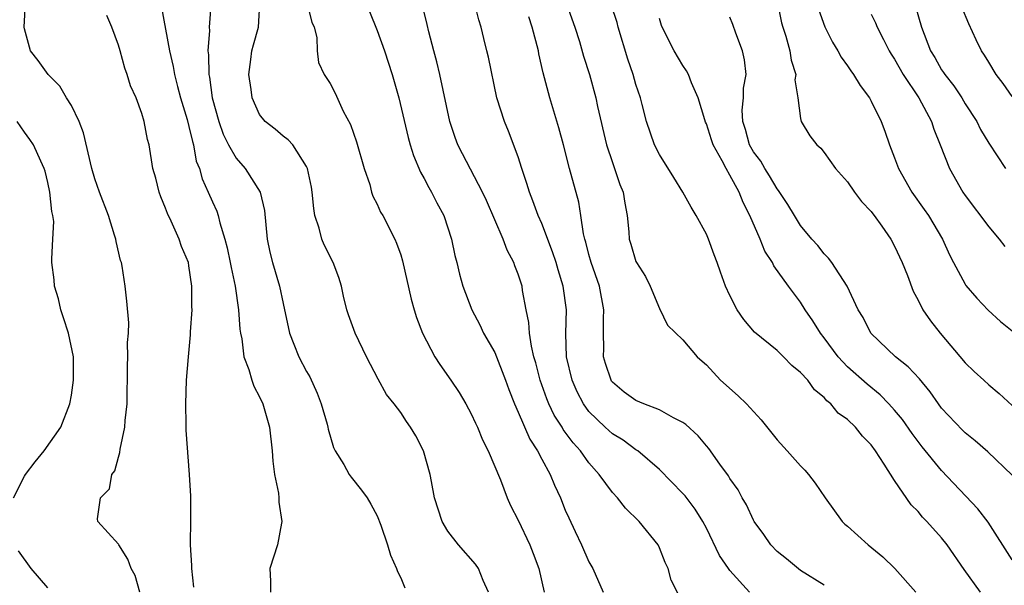
# Model space of a CAD drawing. Units: inches. Extents: x 2634000 to 2635680, y 1491000 to 1494000.
# Drawn here: x 2634081 to 2634164, y 1491864 to 1491912 of the extents above; entities that cross this region are included whole.
import ezdxf

# ---------------------------------------------------------------- set-up
doc = ezdxf.new("R2010")
doc.units = ezdxf.units.IN
doc.header["$MEASUREMENT"] = 0
doc.layers.add('LD26341491_2ft', color=220, linetype='Continuous')

msp = doc.modelspace()

# ---------------------------------------------------------------- linework, layer by layer
at = {"layer": 'LD26341491_2ft'}
for points, elevation in [([(2634127, 1491913.308), (2634127.82, 1491911), (2634128.198, 1491909.802), (2634128.556, 1491908.556), (2634129.045, 1491907), (2634129.598, 1491905), (2634129.742, 1491904.258), (2634130.506, 1491901), (2634131, 1491899.517), (2634131.195, 1491899), (2634131.647, 1491897.647), (2634131.93, 1491897), (2634132.052, 1491896.052), (2634132.26, 1491895), (2634132.388, 1491893.612), (2634132.429, 1491893), (2634132.572, 1491892.572), (2634133, 1491891.092), (2634133.041, 1491891), (2634133.807, 1491889.807), (2634134.207, 1491889), (2634135, 1491887.105), (2634135.677, 1491885.677), (2634137, 1491884.436), (2634138.225, 1491883), (2634138.623, 1491882.623), (2634139, 1491882.305), (2634140.199, 1491881), (2634141.685, 1491879.685), (2634142.402, 1491879), (2634143.646, 1491877.646), (2634145, 1491875.951), (2634145.878, 1491875), (2634147, 1491873.715), (2634147.362, 1491873.362), (2634147.674, 1491873), (2634148.245, 1491872.245), (2634149.092, 1491871), (2634150.548, 1491869), (2634150.781, 1491868.781), (2634151, 1491868.61), (2634152.749, 1491867), (2634154.004, 1491866.004), (2634155.023, 1491865), (2634156.812, 1491863)], 8654), ([(2634145, 1491913.265), (2634145.394, 1491911.394), (2634145.495, 1491911), (2634145.741, 1491910.259), (2634146.104, 1491909), (2634146.209, 1491908.209), (2634146.587, 1491907), (2634146.525, 1491906.525), (2634146.766, 1491905), (2634147, 1491903.251), (2634147.056, 1491903), (2634147.78, 1491901.78), (2634148.4, 1491901), (2634148.719, 1491900.719), (2634149, 1491900.364), (2634149.981, 1491899), (2634151, 1491897.877), (2634151.593, 1491897), (2634152.183, 1491896.183), (2634153, 1491895.351), (2634153.138, 1491895.138), (2634153.253, 1491895), (2634153.914, 1491894.086), (2634154.671, 1491893), (2634155, 1491892.412), (2634155.645, 1491891), (2634156.087, 1491889.913), (2634156.575, 1491888.575), (2634157, 1491887.796), (2634157.405, 1491887), (2634158.04, 1491886.04), (2634158.866, 1491885), (2634161, 1491882.492), (2634161.753, 1491881.754), (2634162.581, 1491881), (2634163, 1491880.624), (2634163.888, 1491879.888), (2634165, 1491878.852)], 8662), ([(2634090.823, 1491863), (2634090.41, 1491864.41), (2634090.092, 1491865), (2634089.807, 1491865.807), (2634089.031, 1491867), (2634089, 1491867.076), (2634087.261, 1491869), (2634087.213, 1491869.213), (2634087.461, 1491871), (2634088.231, 1491871.769), (2634088.444, 1491873), (2634088.69, 1491873.31), (2634089, 1491874.464), (2634089.127, 1491874.873), (2634089.141, 1491875.141), (2634089.55, 1491877), (2634089.585, 1491877.585), (2634089.74, 1491879), (2634089.763, 1491882.237), (2634089.801, 1491883), (2634089.782, 1491884.218), (2634089.847, 1491885), (2634089.873, 1491885.873), (2634089.726, 1491887.726), (2634089.573, 1491889), (2634089.308, 1491890.692), (2634089.248, 1491891), (2634089.187, 1491891.188), (2634088.799, 1491892.799), (2634088.772, 1491893), (2634088.678, 1491893.321), (2634088.159, 1491895), (2634087.398, 1491897), (2634087, 1491898.131), (2634086.751, 1491899), (2634086.038, 1491902.038), (2634085.661, 1491903), (2634085, 1491904.366), (2634084.594, 1491905), (2634084.006, 1491906.006), (2634083.011, 1491907), (2634082.187, 1491908.188), (2634081.53, 1491909), (2634081, 1491910.869), (2634080.972, 1491911), (2634081.089, 1491913.088)], 8634), ([(2634092.675, 1491912.675), (2634093.334, 1491909), (2634093.665, 1491907.665), (2634093.764, 1491907), (2634094.016, 1491905.984), (2634094.283, 1491905), (2634094.838, 1491903.162), (2634095, 1491902.56), (2634095.286, 1491901.286), (2634095.382, 1491901), (2634095.623, 1491899.623), (2634095.884, 1491899), (2634096.113, 1491898.113), (2634096.636, 1491897), (2634097, 1491896.154), (2634097.368, 1491895.368), (2634097.49, 1491895), (2634097.625, 1491894.375), (2634098.06, 1491893), (2634098.251, 1491892.251), (2634098.503, 1491891), (2634098.572, 1491890.571), (2634098.92, 1491889), (2634099.222, 1491887), (2634099.335, 1491885.335), (2634099.381, 1491885), (2634099.483, 1491884.517), (2634099.663, 1491883), (2634100.083, 1491881.917), (2634100.346, 1491881), (2634100.508, 1491880.508), (2634101, 1491879.6), (2634101.284, 1491879), (2634101.857, 1491877), (2634102.066, 1491875), (2634102.125, 1491874.125), (2634102.265, 1491873), (2634102.609, 1491871.391), (2634102.641, 1491871), (2634102.627, 1491870.627), (2634102.894, 1491869), (2634102.854, 1491868.854), (2634102.527, 1491867), (2634101.861, 1491865), (2634101.92, 1491863.92), (2634101.936, 1491863)], 8638), ([(2634096.849, 1491912.849), (2634096.715, 1491911), (2634096.734, 1491910.734), (2634096.599, 1491909), (2634096.654, 1491908.654), (2634096.696, 1491907), (2634096.754, 1491906.754), (2634096.981, 1491905), (2634097.527, 1491903), (2634097.912, 1491901.912), (2634098.357, 1491901), (2634099, 1491899.872), (2634099.78, 1491899), (2634101.058, 1491897), (2634101.418, 1491895.418), (2634101.643, 1491893), (2634101.878, 1491891.878), (2634102.095, 1491891), (2634102.706, 1491889), (2634103, 1491887.537), (2634103.539, 1491885), (2634103.921, 1491884.079), (2634104.34, 1491883), (2634105, 1491881.759), (2634105.279, 1491881.279), (2634105.906, 1491879.906), (2634106.243, 1491879), (2634106.74, 1491877.259), (2634106.809, 1491877), (2634106.832, 1491876.832), (2634107.284, 1491875.284), (2634107.435, 1491875), (2634108.167, 1491873.833), (2634108.617, 1491873), (2634108.776, 1491872.776), (2634109.671, 1491871.671), (2634110.136, 1491871), (2634110.462, 1491870.462), (2634111, 1491869.468), (2634111.322, 1491868.678), (2634111.884, 1491867), (2634112.123, 1491866.123), (2634112.644, 1491865), (2634112.742, 1491864.742), (2634113, 1491864.207), (2634113.354, 1491863.354)], 8640), ([(2634120.478, 1491863), (2634120.007, 1491863.993), (2634119.603, 1491865), (2634119.359, 1491865.359), (2634117.93, 1491867), (2634117, 1491868.172), (2634116.522, 1491869), (2634115.886, 1491871), (2634115.607, 1491872.393), (2634115.501, 1491873), (2634114.936, 1491875), (2634114.279, 1491876.279), (2634113.846, 1491877), (2634113.492, 1491877.492), (2634113, 1491878.262), (2634112.449, 1491879), (2634111.798, 1491879.798), (2634111.09, 1491881.09), (2634110.106, 1491883), (2634109.127, 1491885), (2634108.559, 1491886.559), (2634108.425, 1491887), (2634108.143, 1491888.143), (2634107.966, 1491889), (2634107.738, 1491889.738), (2634107.269, 1491891), (2634106.502, 1491892.502), (2634106.287, 1491893), (2634106.061, 1491893.939), (2634105.707, 1491895), (2634105.609, 1491895.609), (2634105.479, 1491897), (2634105.418, 1491897.418), (2634105.079, 1491899), (2634105, 1491899.172), (2634103.816, 1491901), (2634103.433, 1491901.433), (2634103, 1491901.755), (2634102.335, 1491902.335), (2634101.484, 1491903), (2634101, 1491903.59), (2634100.359, 1491905), (2634100.276, 1491905.725), (2634100.09, 1491907), (2634100.271, 1491908.271), (2634100.351, 1491909), (2634100.481, 1491909.52), (2634100.92, 1491911), (2634101.027, 1491913)], 8642), ([(2634105.061, 1491913), (2634105.451, 1491911.451), (2634105.631, 1491911), (2634105.86, 1491910.141), (2634105.887, 1491909), (2634106.021, 1491908.021), (2634106.491, 1491907), (2634107, 1491906.222), (2634107.417, 1491905.417), (2634108.118, 1491903.882), (2634108.74, 1491902.74), (2634109.257, 1491901.257), (2634109.903, 1491899), (2634110.369, 1491897.631), (2634110.526, 1491897), (2634110.639, 1491896.639), (2634111, 1491895.956), (2634111.292, 1491895.292), (2634111.47, 1491895), (2634112.499, 1491893), (2634112.647, 1491892.647), (2634113, 1491891.673), (2634113.162, 1491891.162), (2634113.897, 1491887.897), (2634114.144, 1491887), (2634114.344, 1491886.344), (2634114.851, 1491885), (2634115.902, 1491883), (2634116.331, 1491882.331), (2634117.264, 1491881), (2634117.966, 1491879.966), (2634118.545, 1491879), (2634119, 1491878.134), (2634119.351, 1491877.351), (2634119.528, 1491877), (2634119.946, 1491875.946), (2634120.436, 1491875), (2634121.474, 1491872.526), (2634122.045, 1491871), (2634122.348, 1491870.348), (2634123, 1491869.112), (2634123.974, 1491867), (2634124.268, 1491866.268), (2634124.739, 1491865), (2634125.194, 1491863)], 8644), ([(2634137, 1491862.055), (2634136.007, 1491864.007), (2634135.74, 1491865), (2634135.503, 1491865.503), (2634135, 1491866.77), (2634134.886, 1491867), (2634133.268, 1491869), (2634132.116, 1491870.116), (2634131.429, 1491871), (2634131, 1491871.467), (2634129.887, 1491873), (2634129, 1491873.989), (2634128.28, 1491875), (2634127.669, 1491875.669), (2634126.82, 1491876.821), (2634126.721, 1491877), (2634126.046, 1491878.046), (2634125.589, 1491879), (2634125.415, 1491879.415), (2634124.858, 1491881), (2634124.488, 1491882.488), (2634124.336, 1491883), (2634124.115, 1491883.885), (2634123.947, 1491885), (2634123.902, 1491885.903), (2634123.669, 1491887), (2634123.372, 1491888.628), (2634123.32, 1491889), (2634123, 1491890.011), (2634122.719, 1491890.719), (2634122.629, 1491891), (2634122.059, 1491892.059), (2634121.723, 1491893), (2634120.284, 1491896.284), (2634119.946, 1491897), (2634118.243, 1491900.243), (2634117.872, 1491901), (2634117.632, 1491901.632), (2634117.185, 1491903), (2634116.318, 1491907), (2634116.069, 1491908.069), (2634115.808, 1491909), (2634115.394, 1491910.606), (2634115.251, 1491911.251), (2634114.846, 1491912.846)], 8648), ([(2634142.659, 1491863), (2634141, 1491864.843), (2634140.875, 1491865), (2634140.102, 1491866.102), (2634139, 1491868.416), (2634138.702, 1491869), (2634138.047, 1491870.047), (2634137.179, 1491871.178), (2634137, 1491871.379), (2634135, 1491873.406), (2634133.154, 1491875), (2634133, 1491875.097), (2634131.905, 1491875.905), (2634131, 1491876.434), (2634130.383, 1491877), (2634129, 1491878.355), (2634128.532, 1491879), (2634128.008, 1491880.008), (2634127.575, 1491881), (2634127.108, 1491883), (2634127.038, 1491884.962), (2634127.09, 1491887), (2634126.828, 1491889), (2634126.389, 1491890.389), (2634126.219, 1491891), (2634125.923, 1491891.923), (2634125, 1491894.315), (2634124.698, 1491895), (2634124.248, 1491896.248), (2634123.94, 1491897), (2634123.732, 1491897.732), (2634123.303, 1491899), (2634123, 1491899.982), (2634122.179, 1491902.179), (2634121.814, 1491903), (2634121.177, 1491905), (2634120.465, 1491908.465), (2634120.335, 1491909), (2634120.057, 1491910.057), (2634119.834, 1491911), (2634119.635, 1491911.635), (2634119.314, 1491913)], 8650), ([(2634162.295, 1491863), (2634160.925, 1491864.925), (2634159.48, 1491867), (2634159, 1491867.612), (2634157.74, 1491869), (2634157.37, 1491869.37), (2634157, 1491869.848), (2634156.411, 1491870.411), (2634155, 1491872.473), (2634154.126, 1491873.874), (2634153.376, 1491875), (2634153, 1491875.506), (2634152.256, 1491876.257), (2634151.681, 1491877), (2634151, 1491877.657), (2634150.214, 1491878.214), (2634149.563, 1491879), (2634149.246, 1491879.246), (2634149, 1491879.547), (2634148.189, 1491880.189), (2634147.608, 1491881), (2634147, 1491881.674), (2634146.27, 1491882.269), (2634145.554, 1491883), (2634145, 1491883.525), (2634143.093, 1491885.093), (2634142.174, 1491886.174), (2634141.61, 1491887), (2634141, 1491888.197), (2634140.627, 1491889), (2634140.186, 1491890.186), (2634139.918, 1491891), (2634139.66, 1491891.66), (2634139.174, 1491893), (2634139, 1491893.41), (2634138.14, 1491895), (2634137.704, 1491895.704), (2634136.988, 1491897), (2634136.237, 1491898.237), (2634135, 1491900.201), (2634134.592, 1491901), (2634133.901, 1491903), (2634133.548, 1491904.451), (2634133.391, 1491905), (2634133, 1491906.152), (2634132.767, 1491907), (2634132.302, 1491908.302), (2634131.489, 1491911), (2634131.4, 1491911.4), (2634130.91, 1491912.91)], 8656), ([(2634148.541, 1491912.541), (2634149.055, 1491911.055), (2634149.73, 1491909.73), (2634150.186, 1491909), (2634150.468, 1491908.468), (2634151, 1491907.733), (2634151.289, 1491907.289), (2634151.51, 1491907), (2634152.065, 1491906.066), (2634152.856, 1491905), (2634153, 1491904.736), (2634153.847, 1491903), (2634154.171, 1491902.171), (2634154.57, 1491901), (2634155, 1491899.918), (2634155.332, 1491899), (2634156.467, 1491897), (2634157.526, 1491895.527), (2634157.879, 1491895), (2634159.062, 1491893), (2634159.667, 1491891.666), (2634160.006, 1491891), (2634161, 1491889.156), (2634161.063, 1491889.063), (2634161.984, 1491887.985), (2634162.949, 1491886.949), (2634164.007, 1491886.007), (2634165, 1491885.19)], 8664), ([(2634156.775, 1491912.775), (2634157.285, 1491911), (2634158.055, 1491909), (2634158.424, 1491908.424), (2634159, 1491907.398), (2634159.165, 1491907.165), (2634159.258, 1491907), (2634160.033, 1491906.033), (2634160.703, 1491905), (2634161, 1491904.505), (2634161.979, 1491903), (2634162.316, 1491902.316), (2634163, 1491901.156), (2634164.439, 1491899)], 8668), ([(2634165, 1491905.118), (2634164.224, 1491906.224), (2634163.646, 1491907), (2634163, 1491908.028), (2634162.64, 1491908.64), (2634162.4, 1491909), (2634161.932, 1491909.932), (2634161.309, 1491911.309), (2634160.719, 1491912.719)], 8670), ([(2634095.423, 1491863.423), (2634095.244, 1491865), (2634095.252, 1491865.252), (2634095.117, 1491867), (2634095.154, 1491869.154), (2634095.152, 1491871.152), (2634095.044, 1491873), (2634094.756, 1491876.756), (2634094.76, 1491877.24), (2634094.717, 1491879), (2634094.799, 1491881), (2634094.957, 1491883), (2634095.13, 1491884.87), (2634095.13, 1491885.13), (2634095.261, 1491887), (2634095.243, 1491887.243), (2634095.243, 1491889), (2634095, 1491890.726), (2634094.948, 1491891), (2634094.376, 1491892.376), (2634094.155, 1491893), (2634093.472, 1491894.527), (2634093.16, 1491895.161), (2634093, 1491895.64), (2634092.597, 1491896.597), (2634092.458, 1491897), (2634092.167, 1491898.167), (2634091.934, 1491899), (2634091.607, 1491901), (2634091.469, 1491901.469), (2634091.197, 1491903), (2634091, 1491903.679), (2634090.494, 1491905), (2634090.024, 1491906.024), (2634089.748, 1491907), (2634089.532, 1491907.532), (2634089.151, 1491909), (2634089, 1491909.484), (2634088.439, 1491911), (2634088, 1491912)], 8636), ([(2634110.354, 1491912.354), (2634111, 1491910.735), (2634111.611, 1491909), (2634112.269, 1491907), (2634112.847, 1491905), (2634113.64, 1491901.64), (2634113.818, 1491901), (2634114.097, 1491900.097), (2634114.686, 1491898.687), (2634115, 1491898.144), (2634115.382, 1491897.381), (2634115.613, 1491897), (2634116.081, 1491896.081), (2634116.659, 1491895), (2634117.321, 1491893), (2634117.606, 1491891.606), (2634117.772, 1491891), (2634118.013, 1491890.013), (2634118.298, 1491889), (2634119.051, 1491887), (2634119.72, 1491885.72), (2634120.05, 1491885), (2634121, 1491883.367), (2634121.925, 1491881), (2634122.207, 1491880.207), (2634122.681, 1491879), (2634123, 1491878.297), (2634123.985, 1491875.985), (2634124.636, 1491875), (2634125, 1491874.296), (2634125.706, 1491873), (2634126.072, 1491872.072), (2634126.584, 1491871), (2634127, 1491869.97), (2634127.293, 1491869.293), (2634127.842, 1491868.158), (2634128.374, 1491867), (2634129, 1491865.573), (2634129.331, 1491865), (2634130.211, 1491863)], 8646), ([(2634149, 1491863.571), (2634147, 1491864.838), (2634145.813, 1491865.813), (2634145, 1491866.448), (2634144.479, 1491867), (2634143.878, 1491867.879), (2634143.064, 1491869), (2634143, 1491869.109), (2634142.407, 1491870.407), (2634142.051, 1491871), (2634141.698, 1491871.698), (2634141, 1491872.64), (2634140.869, 1491872.869), (2634140.134, 1491873.866), (2634139.201, 1491875.201), (2634139, 1491875.416), (2634138.286, 1491876.286), (2634137.253, 1491877.253), (2634137, 1491877.413), (2634136.19, 1491877.81), (2634135, 1491878.491), (2634133.671, 1491879), (2634133, 1491879.282), (2634131.991, 1491879.991), (2634131, 1491880.852), (2634130.936, 1491880.936), (2634130.896, 1491881), (2634130.414, 1491882.414), (2634130.254, 1491883), (2634130.261, 1491883.738), (2634130.235, 1491885), (2634130.254, 1491886.254), (2634130.286, 1491887), (2634129.904, 1491889), (2634129.188, 1491891), (2634129, 1491891.677), (2634128.74, 1491892.74), (2634128.657, 1491893), (2634128.542, 1491893.458), (2634128.327, 1491895), (2634128.148, 1491896.148), (2634127.357, 1491899), (2634126.847, 1491901), (2634126.451, 1491902.451), (2634125.686, 1491905), (2634125.128, 1491907.128), (2634124.756, 1491908.756), (2634124.712, 1491909), (2634124.192, 1491911), (2634123.896, 1491911.896)], 8652), ([(2634165, 1491865.725), (2634162.944, 1491868.944), (2634162.084, 1491870.084), (2634159, 1491873.333), (2634157.339, 1491875.339), (2634156.485, 1491876.485), (2634155.658, 1491877.658), (2634155, 1491878.466), (2634154.52, 1491879), (2634153.759, 1491879.759), (2634152.656, 1491880.655), (2634151, 1491882.138), (2634150.198, 1491883), (2634149, 1491884.61), (2634148.689, 1491885), (2634148.058, 1491886.058), (2634147.408, 1491887), (2634147, 1491887.644), (2634145.967, 1491889), (2634144.729, 1491890.729), (2634144.608, 1491891), (2634143.972, 1491891.972), (2634143.56, 1491893), (2634142.692, 1491895), (2634142.113, 1491896.113), (2634141.774, 1491897), (2634141, 1491898.445), (2634140.665, 1491899), (2634140.344, 1491899.656), (2634139.575, 1491901), (2634139.426, 1491901.426), (2634139, 1491902.787), (2634138.931, 1491902.931), (2634138.858, 1491903.141), (2634138.305, 1491905), (2634137.722, 1491906.278), (2634137.464, 1491907), (2634137.315, 1491907.315), (2634137, 1491907.75), (2634136.26, 1491909), (2634135.237, 1491911), (2634135.168, 1491911.168), (2634135, 1491911.739)], 8658), ([(2634165, 1491872.934), (2634162.926, 1491874.926), (2634161.857, 1491875.857), (2634161, 1491876.519), (2634160.759, 1491876.759), (2634159, 1491878.641), (2634158.731, 1491879), (2634158.022, 1491880.023), (2634157.108, 1491881.108), (2634156.15, 1491882.151), (2634155.085, 1491883), (2634152.992, 1491885), (2634152.323, 1491886.323), (2634151.913, 1491887), (2634150.961, 1491889), (2634149.653, 1491891), (2634149.385, 1491891.385), (2634149, 1491891.733), (2634148.464, 1491892.465), (2634147.974, 1491893), (2634147, 1491894.158), (2634146.475, 1491895), (2634145.934, 1491895.934), (2634145.13, 1491897.13), (2634145, 1491897.267), (2634144.367, 1491898.367), (2634143.954, 1491899), (2634143.622, 1491899.622), (2634143, 1491900.425), (2634142.673, 1491901), (2634142.317, 1491902.318), (2634142.085, 1491903), (2634142.045, 1491903.954), (2634142.16, 1491905), (2634142.161, 1491905.838), (2634142.389, 1491907), (2634142.245, 1491908.245), (2634142.067, 1491909), (2634141.502, 1491910.498), (2634141.247, 1491911.247), (2634141, 1491911.865)], 8660), ([(2634153, 1491912.111), (2634153.375, 1491911.375), (2634153.521, 1491911), (2634154.048, 1491909.952), (2634154.548, 1491909), (2634154.714, 1491908.714), (2634155, 1491908.294), (2634155.738, 1491907), (2634157.071, 1491905), (2634158.136, 1491903), (2634158.333, 1491902.333), (2634158.885, 1491901), (2634159.668, 1491899), (2634160.798, 1491897), (2634161, 1491896.702), (2634163, 1491894.029), (2634163.893, 1491893), (2634164.362, 1491892.362)], 8666), ([(2634080.073, 1491871), (2634081, 1491872.852), (2634081.091, 1491873), (2634081.922, 1491874.078), (2634082.69, 1491875), (2634084.112, 1491877), (2634084.872, 1491879), (2634085, 1491879.737), (2634085.19, 1491881), (2634085.184, 1491883), (2634084.761, 1491885), (2634084.32, 1491886.32), (2634084.11, 1491887), (2634083.915, 1491887.915), (2634083.558, 1491889), (2634083.54, 1491889.54), (2634083.333, 1491891), (2634083.323, 1491891.323), (2634083.434, 1491893), (2634083.495, 1491894.506), (2634083.421, 1491895), (2634083.338, 1491895.338), (2634083.176, 1491897), (2634083, 1491897.819), (2634082.771, 1491898.771), (2634082.689, 1491899), (2634082.387, 1491899.612), (2634081.774, 1491901), (2634081.473, 1491901.474), (2634081, 1491902.101), (2634080.398, 1491903)], 8632), ([(2634083, 1491863.352), (2634081.584, 1491865), (2634080.509, 1491866.51)], 8632)]:
    msp.add_lwpolyline(points, dxfattribs=dict(at, elevation=elevation))

doc.saveas('drawing.dxf')
